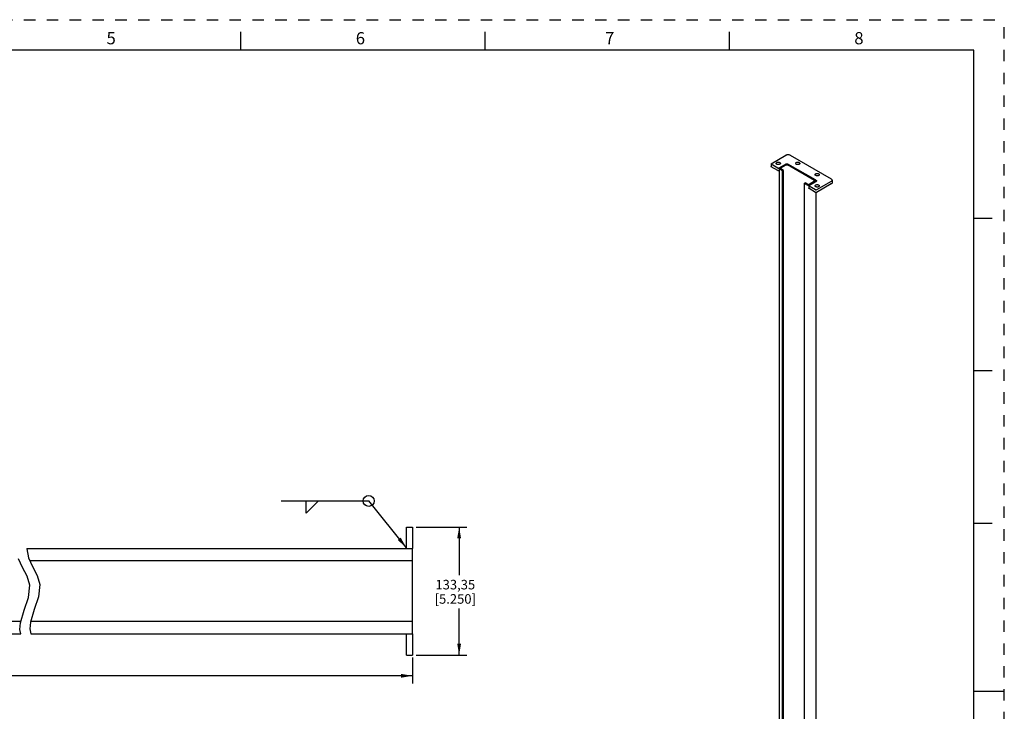
# Paper-space layout '10000398846_2_4' of a CAD drawing. Units: inches. Extents: x 0 to 34, y 0 to 22.
# Drawn here: x 17.9 to 34, y 10.7 to 22 of the extents above; entities that cross this region are included whole.
import ezdxf

# ---------------------------------------------------------------- set-up
doc = ezdxf.new("R2010")
doc.units = ezdxf.units.IN
doc.header["$LTSCALE"] = 1.87
doc.header["$MEASUREMENT"] = 0
doc.linetypes.add('HIDDEN', pattern=[0.2, 0.1, -0.1])
doc.layers.get('0').update_dxf_attribs({"linetype": 'CONTINUOUS'})
doc.layers.add('DEFAULT_2', color=8, linetype='HIDDEN')
doc.styles.get("Standard").update_dxf_attribs({"font": 'txt', "width": 0.8})
doc.styles.add('TEXTSTYLE_2', font='txt')
doc.dimstyles.new('DIMSTYLE_5', dxfattribs={"dimtxt": 0.15625, "dimasz": 0.1875, "dimexe": 0.125, "dimexo": 0.0625, "dimgap": 0.078125, "dimtad": 0, "dimtih": 1, "dimtoh": 1, "dimlfac": 2.5, "dimzin": 0, "dimdsep": 46, "dimtxsty": 'STANDARD', "dimblk": '_FILLED', "dimblk1": '_FILLED', "dimblk2": '_FILLED', "dimcen": 0.09, "dimazin": 0, "dimtfac": 1, "dimtofl": 0, "dimtmove": 0, "dimatfit": 3, "dimldrblk": '_FILLED', "dimfxl": 1, "dimtolj": 1, "dimtzin": 0, "dimarcsym": 0})
doc.dimstyles.get("Standard").update_dxf_attribs({"dimtxt": 0.15625, "dimasz": 0.1875, "dimexe": 0.125, "dimexo": 0.0625, "dimgap": 0.09, "dimtad": 0, "dimtih": 1, "dimtoh": 1, "dimzin": 0, "dimdsep": 46, "dimtxsty": 'STANDARD', "dimblk": '_FILLED', "dimblk1": '_FILLED', "dimblk2": '_FILLED', "dimcen": 0.09, "dimazin": 0, "dimtp": 0.01, "dimtm": 0.01, "dimtfac": 1, "dimtofl": 0, "dimtmove": 0, "dimatfit": 3, "dimldrblk": '_FILLED', "dimfxl": 1, "dimtolj": 1, "dimtzin": 0, "dimarcsym": 0})

# ---------------------------------------------------------------- blocks, each defined once
blk = doc.blocks.new('_FILLED')
at = {"color": 0, "linetype": 'BYBLOCK'}
blk.add_solid([(0, 0), (-1, 0.167), (-1, -0.167)], dxfattribs=at)
blk = doc.blocks.new('*D36')
at = {"color": 2, "linetype": 'CONTINUOUS'}
for p, q in [((2.891, 11.555), (2.891, 11.125)), ((24.312, 11.551), (24.312, 11.125)), ((2.891, 11.25), (13.024, 11.25)), ((24.312, 11.25), (14.18, 11.25))]:
    blk.add_line(p, q, dxfattribs=at)
at = {"color": 2, "linetype": 'CONTINUOUS', "xscale": 0.1875, "yscale": 0.1875, "zscale": 0.1875, "rotation": 180}
blk.add_blockref('_FILLED', (2.891, 11.25), dxfattribs=at)
at = {"color": 2, "linetype": 'CONTINUOUS', "xscale": 0.1875, "yscale": 0.1875, "zscale": 0.1875}
blk.add_blockref('_FILLED', (24.312, 11.25), dxfattribs=at)
at = {"color": 2, "linetype": 'CONTINUOUS', "insert": (13.539, 11.328), "char_height": 0.1562, "width": 1, "attachment_point": 2, "line_spacing_factor": 0.9}
blk.add_mtext('2189,64\\P[86.206]', dxfattribs=at)
blk = doc.blocks.new('*D38')
at = {"color": 2, "linetype": 'CONTINUOUS'}
for p, q in [((24.375, 13.688), (25.201, 13.688)), ((25.076, 13.688), (25.076, 12.9)), ((25.076, 11.588), (25.076, 12.353)), ((24.375, 11.588), (25.201, 11.588))]:
    blk.add_line(p, q, dxfattribs=at)
at = {"color": 2, "linetype": 'CONTINUOUS', "xscale": 0.1875, "yscale": 0.1875, "zscale": 0.1875}
for p, rotation in [((25.076, 13.688), 90), ((25.076, 11.588), 270)]:
    blk.add_blockref('_FILLED', p, dxfattribs=dict(at, rotation=rotation))
at = {"color": 2, "linetype": 'CONTINUOUS', "insert": (25.013, 12.822), "char_height": 0.1562, "width": 0.875, "attachment_point": 2, "line_spacing_factor": 0.9}
blk.add_mtext('133,35\\P[5.250]', dxfattribs=at)
blk = doc.blocks.new('FILLET_BL26', base_point=(22.925, 14.06))
at = {"color": 2, "linetype": 'CONTINUOUS'}
for p, q in [((22.164, 14.116), (23.596, 14.116)), ((22.574, 13.914), (22.776, 14.116)), ((22.574, 13.914), (22.574, 14.115)), ((23.256, 14.116), (23.256, 14.116))]:
    blk.add_line(p, q, dxfattribs=at)
blk.add_circle((23.596, 14.116), 0.09, dxfattribs=at)

psp = doc.layouts.new('10000398846_2_4')

# ---------------------------------------------------------------- linework, layer by layer
at = {"color": 7, "linetype": 'CONTINUOUS'}
for p, q in [((21.5, 21.5), (21.5, 21.8)), ((25.5, 21.5), (25.5, 21.8)), ((29.5, 21.5), (29.5, 21.8)), ((33.5, 21.5), (0.5, 21.5)), ((33.5, 0.5), (33.5, 21.5)), ((30.1852, 19.6398), (30.4242, 19.7778)), ((30.4949, 19.7778), (31.1667, 19.39)), ((30.1817, 19.6349), (30.1817, 19.5941)), ((30.292, 19.5684), (30.1852, 19.63)), ((30.4249, 19.6353), (30.3089, 19.5684)), ((30.3159, 19.5635), (30.3159, 5.4859)), ((30.3712, 19.5226), (30.3269, 19.5482)), ((30.3712, 19.5226), (30.3865, 19.5315)), ((30.3712, 5.4451), (30.3712, 19.5226)), ((30.9104, 19.3746), (30.4588, 19.6353)), ((30.8039, 19.2826), (30.9199, 19.3495)), ((30.9213, 19.3495), (30.9213, 19.3593)), ((30.9237, 19.3524), (30.9215, 19.3506)), ((31.1667, 19.3491), (30.9276, 19.2112)), ((31.1813, 19.3696), (31.1813, 19.3287)), ((30.7247, 19.3185), (30.74, 19.3274)), ((30.7247, 19.3185), (30.7247, 5.241)), ((30.769, 19.293), (30.7247, 19.3185)), ((30.8004, 19.2777), (30.8004, 19.2369)), ((30.9107, 19.2112), (30.8039, 19.2728)), ((30.9213, 5.3128), (30.9213, 19.1684)), ((33.5, 18.75), (33.8, 18.75)), ((33.5, 16.25), (33.8, 16.25)), ((33.5, 13.75), (33.8, 13.75)), ((24.2125, 13.6878), (24.3125, 13.6878)), ((24.2125, 13.3378), (24.2125, 13.6878)), ((18.0029, 13.3378), (18.0003, 13.3318)), ((18.0003, 13.3318), (18.0263, 13.1811)), ((18.0029, 13.3378), (24.3125, 13.3378)), ((24.3125, 13.1378), (24.3125, 13.3378)), ((17.9302, 13.027), (17.8629, 13.1692)), ((18.0263, 13.1811), (18.0936, 13.0388)), ((18.0468, 13.1378), (24.3125, 13.1378)), ((18.0037, 12.8825), (17.9302, 13.027)), ((18.0936, 13.0388), (18.1671, 12.8943)), ((18.1671, 12.8943), (18.2122, 12.7473)), ((18.0488, 12.7354), (18.0037, 12.8825)), ((18.0282, 12.5318), (18.0488, 12.7354)), ((18.2122, 12.7473), (18.1915, 12.5436)), ((17.9555, 12.3245), (18.0282, 12.5318)), ((18.1915, 12.5436), (18.1189, 12.3363)), ((17.8939, 12.1157), (17.9555, 12.3245)), ((18.1189, 12.3363), (18.0573, 12.1275)), ((17.9004, 12.1378), (2.8911, 12.1378)), ((17.8873, 12.0066), (17.8939, 12.1157)), ((18.0573, 12.1275), (18.0507, 12.0184)), ((24.3125, 12.1378), (18.0603, 12.1378)), ((24.3125, 11.9378), (24.3125, 12.1378)), ((2.8911, 11.9378), (17.9017, 11.9378)), ((17.9017, 11.9378), (17.8873, 12.0066)), ((18.0507, 12.0184), (18.0676, 11.9378)), ((18.0676, 11.9378), (24.3125, 11.9378)), ((24.2125, 11.5878), (24.2125, 11.9378)), ((24.2125, 11.5878), (24.3125, 11.5878)), ((33.5, 11), (34, 11))]:
    psp.add_line(p, q, dxfattribs=at)
at = {"color": 3, "linetype": 'CONTINUOUS'}
for p, q in [((30.292, 19.5275), (30.1852, 19.5892)), ((30.3159, 19.5316), (30.3089, 19.5275)), ((30.3422, 19.5699), (30.4307, 19.621)), ((30.3865, 19.5315), (30.3422, 19.557)), ((30.3865, 5.4539), (30.3865, 19.5315)), ((30.8951, 19.3658), (30.453, 19.621)), ((30.8951, 19.3529), (30.8066, 19.3018)), ((30.7843, 19.3018), (30.74, 19.3274)), ((30.9107, 19.1703), (30.8039, 19.232)), ((31.1667, 19.3083), (30.9276, 19.1703)), ((24.3125, 13.6878), (24.3125, 13.3378)), ((24.3125, 12.1378), (24.3125, 13.1378)), ((24.3125, 11.9378), (24.3125, 11.5878))]:
    psp.add_line(p, q, dxfattribs=at)
at = {"color": 7, "linetype": 'CONTINUOUS'}
for centre, radius, start, end in [((30.3431, 19.5506), 0.0324, 119.95044, 124.91927), ((30.8942, 19.3465), 0.0324, 55.08073, 60.04956), ((30.9095, 19.3676), 0.0209, 299.9375, 305.24519), ((30.9188, 19.3593), 0.00806, 0.02898, 8.68229), ((30.7972, 19.3406), 0.0538, 283.46343, 285.58738)]:
    psp.add_arc(centre, radius, start, end, dxfattribs=at)
for points, knots in [([(30.2761, 19.6592), (30.2814, 19.6622), (30.2942, 19.6657), (30.3103, 19.6649), (30.3221, 19.6609), (30.329, 19.6567), (30.3337, 19.6514), (30.3348, 19.6471), (30.3348, 19.6451)], [0, 0, 0, 0, 0.2698732, 0.5613354, 0.6954771, 0.8131496, 0.9128564, 1, 1, 1, 1]), ([(30.4949, 19.7778), (30.4899, 19.7807), (30.4782, 19.7849), (30.4595, 19.7869), (30.4409, 19.7849), (30.4292, 19.7807), (30.4242, 19.7778)], [0, 0, 0, 0, 0.2372248, 0.5, 0.7627752, 1, 1, 1, 1]), ([(30.5943, 19.6592), (30.5996, 19.6622), (30.6124, 19.6657), (30.6284, 19.6649), (30.6403, 19.6609), (30.6472, 19.6567), (30.6518, 19.6514), (30.653, 19.6471), (30.653, 19.6451)], [0, 0, 0, 0, 0.2698732, 0.5613354, 0.6954771, 0.8131496, 0.9128564, 1, 1, 1, 1]), ([(30.1852, 19.6398), (30.1847, 19.6395), (30.183, 19.6384), (30.1817, 19.6364), (30.1817, 19.6349)], [0, 0, 0, 0, 0.2953547, 1, 1, 1, 1]), ([(30.1817, 19.6349), (30.1817, 19.6345), (30.182, 19.6324), (30.1838, 19.6308), (30.1852, 19.63)], [0, 0, 0, 0, 0.2209359, 1, 1, 1, 1]), ([(30.266, 19.6451), (30.266, 19.6478), (30.2684, 19.6538), (30.2733, 19.6575), (30.2761, 19.6592)], [0, 0, 0, 0, 0.449231, 1, 1, 1, 1]), ([(30.3248, 19.6311), (30.3194, 19.628), (30.3067, 19.6246), (30.2906, 19.6254), (30.2788, 19.6293), (30.2719, 19.6335), (30.2672, 19.6388), (30.266, 19.6431), (30.266, 19.6451)], [0, 0, 0, 0, 0.2698732, 0.5613354, 0.6954771, 0.8131496, 0.9128564, 1, 1, 1, 1]), ([(30.3348, 19.6451), (30.3348, 19.6424), (30.3325, 19.6365), (30.3276, 19.6327), (30.3248, 19.6311)], [0, 0, 0, 0, 0.449231, 1, 1, 1, 1]), ([(30.5842, 19.6451), (30.5842, 19.6478), (30.5866, 19.6538), (30.5915, 19.6575), (30.5943, 19.6592)], [0, 0, 0, 0, 0.449231, 1, 1, 1, 1]), ([(30.643, 19.6311), (30.6376, 19.628), (30.6249, 19.6246), (30.6088, 19.6254), (30.597, 19.6293), (30.5901, 19.6335), (30.5854, 19.6388), (30.5842, 19.6431), (30.5842, 19.6451)], [0, 0, 0, 0, 0.2698732, 0.5613354, 0.6954771, 0.8131496, 0.9128564, 1, 1, 1, 1]), ([(30.653, 19.6451), (30.653, 19.6424), (30.6507, 19.6365), (30.6458, 19.6327), (30.643, 19.6311)], [0, 0, 0, 0, 0.449231, 1, 1, 1, 1]), ([(30.9024, 19.4614), (30.9024, 19.4641), (30.9048, 19.4701), (30.9097, 19.4738), (30.9125, 19.4755)], [0, 0, 0, 0, 0.449231, 1, 1, 1, 1]), ([(30.9612, 19.4474), (30.9558, 19.4443), (30.9431, 19.4408), (30.927, 19.4417), (30.9152, 19.4456), (30.9083, 19.4498), (30.9036, 19.4551), (30.9024, 19.4594), (30.9024, 19.4614)], [0, 0, 0, 0, 0.2698732, 0.5613354, 0.6954771, 0.8131496, 0.9128564, 1, 1, 1, 1]), ([(30.9125, 19.4755), (30.9178, 19.4785), (30.9306, 19.482), (30.9466, 19.4812), (30.9585, 19.4772), (30.9654, 19.473), (30.97, 19.4677), (30.9712, 19.4634), (30.9712, 19.4614)], [0, 0, 0, 0, 0.2698732, 0.5613354, 0.6954771, 0.8131496, 0.9128564, 1, 1, 1, 1]), ([(30.9199, 19.3691), (30.9208, 19.3686), (30.9239, 19.3665), (30.9264, 19.3632), (30.9268, 19.3606)], [0, 0, 0, 0, 0.2904552, 1, 1, 1, 1]), ([(30.9269, 19.3593), (30.9269, 19.3587), (30.9266, 19.3561), (30.9251, 19.3538), (30.9237, 19.3524)], [0, 0, 0, 0, 0.2346131, 1, 1, 1, 1]), ([(30.9712, 19.4614), (30.9712, 19.4587), (30.9689, 19.4527), (30.964, 19.449), (30.9612, 19.4474)], [0, 0, 0, 0, 0.449231, 1, 1, 1, 1]), ([(31.1813, 19.3696), (31.1813, 19.3734), (31.1779, 19.3821), (31.1708, 19.3876), (31.1667, 19.39)], [0, 0, 0, 0, 0.4492337, 1, 1, 1, 1]), ([(31.1667, 19.3491), (31.1708, 19.3515), (31.1779, 19.357), (31.1813, 19.3657), (31.1813, 19.3696)], [0, 0, 0, 0, 0.5507663, 1, 1, 1, 1]), ([(30.8039, 19.2826), (30.8034, 19.2823), (30.8017, 19.2812), (30.8004, 19.2791), (30.8004, 19.2777)], [0, 0, 0, 0, 0.2953547, 1, 1, 1, 1]), ([(30.8004, 19.2777), (30.8004, 19.2772), (30.8008, 19.2752), (30.8025, 19.2736), (30.8039, 19.2728)], [0, 0, 0, 0, 0.2209359, 1, 1, 1, 1]), ([(30.9024, 19.2777), (30.9024, 19.2804), (30.9048, 19.2864), (30.9097, 19.2901), (30.9125, 19.2917)], [0, 0, 0, 0, 0.449231, 1, 1, 1, 1]), ([(30.9612, 19.2637), (30.9558, 19.2606), (30.9431, 19.2571), (30.927, 19.258), (30.9152, 19.2619), (30.9083, 19.2661), (30.9036, 19.2714), (30.9024, 19.2757), (30.9024, 19.2777)], [0, 0, 0, 0, 0.2698732, 0.5613354, 0.6954771, 0.8131496, 0.9128564, 1, 1, 1, 1]), ([(30.9125, 19.2917), (30.9178, 19.2948), (30.9306, 19.2983), (30.9466, 19.2974), (30.9585, 19.2935), (30.9654, 19.2893), (30.97, 19.284), (30.9712, 19.2797), (30.9712, 19.2777)], [0, 0, 0, 0, 0.2698732, 0.5613354, 0.6954771, 0.8131496, 0.9128564, 1, 1, 1, 1]), ([(30.9712, 19.2777), (30.9712, 19.275), (30.9689, 19.269), (30.964, 19.2653), (30.9612, 19.2637)], [0, 0, 0, 0, 0.449231, 1, 1, 1, 1])]:
    psp.add_open_spline(points, degree=3, knots=knots, dxfattribs=at)
at = {"color": 3, "linetype": 'CONTINUOUS'}
for points, knots in [([(30.1852, 19.5892), (30.1847, 19.5895), (30.183, 19.5906), (30.1817, 19.5926), (30.1817, 19.5941)], [0, 0, 0, 0, 0.2953547, 1, 1, 1, 1]), ([(30.3376, 19.5635), (30.3376, 19.5641), (30.3378, 19.5653), (30.3384, 19.5664), (30.3388, 19.5669)], [0, 0, 0, 0, 0.4826575, 1, 1, 1, 1]), ([(30.3388, 19.56), (30.3384, 19.5605), (30.3378, 19.5616), (30.3376, 19.5629), (30.3376, 19.5635)], [0, 0, 0, 0, 0.5173425, 1, 1, 1, 1]), ([(30.3388, 19.5669), (30.3392, 19.5675), (30.3403, 19.5686), (30.3415, 19.5695), (30.3422, 19.5699)], [0, 0, 0, 0, 0.4762254, 1, 1, 1, 1]), ([(30.3422, 19.557), (30.3415, 19.5574), (30.3403, 19.5583), (30.3392, 19.5594), (30.3388, 19.56)], [0, 0, 0, 0, 0.5237746, 1, 1, 1, 1]), ([(30.8985, 19.3628), (30.8981, 19.3634), (30.897, 19.3645), (30.8958, 19.3654), (30.8951, 19.3658)], [0, 0, 0, 0, 0.4762254, 1, 1, 1, 1]), ([(30.8951, 19.3529), (30.8958, 19.3533), (30.897, 19.3542), (30.8981, 19.3553), (30.8985, 19.3559)], [0, 0, 0, 0, 0.5237746, 1, 1, 1, 1]), ([(30.8997, 19.3593), (30.8997, 19.3599), (30.8995, 19.3612), (30.8988, 19.3623), (30.8985, 19.3628)], [0, 0, 0, 0, 0.4826575, 1, 1, 1, 1]), ([(30.8985, 19.3559), (30.8988, 19.3564), (30.8995, 19.3575), (30.8997, 19.3587), (30.8997, 19.3593)], [0, 0, 0, 0, 0.5173425, 1, 1, 1, 1]), ([(30.8039, 19.232), (30.8034, 19.2323), (30.8017, 19.2334), (30.8004, 19.2354), (30.8004, 19.2369)], [0, 0, 0, 0, 0.2953547, 1, 1, 1, 1]), ([(30.8014, 19.2999), (30.8024, 19.3001), (30.8041, 19.3006), (30.8058, 19.3014), (30.8066, 19.3018)], [0, 0, 0, 0, 0.5226608, 1, 1, 1, 1]), ([(31.1813, 19.3287), (31.1813, 19.3248), (31.1779, 19.3161), (31.1708, 19.3107), (31.1667, 19.3083)], [0, 0, 0, 0, 0.4492337, 1, 1, 1, 1])]:
    psp.add_open_spline(points, degree=3, knots=knots, dxfattribs=at)
at = {"color": 7, "linetype": 'CONTINUOUS'}
for points in [[(30.292, 19.5684), (30.2945, 19.5669), (30.3004, 19.5658), (30.3064, 19.5669), (30.3089, 19.5684)], [(30.3159, 19.5635), (30.3159, 19.5689), (30.3201, 19.5741), (30.3245, 19.5772)], [(30.3269, 19.5482), (30.3215, 19.5513), (30.3159, 19.5572), (30.3159, 19.5635)], [(30.4154, 19.6298), (30.4233, 19.6344), (30.4328, 19.6362), (30.4419, 19.6362)], [(30.4249, 19.6353), (30.4299, 19.6382), (30.4419, 19.6405), (30.4538, 19.6382), (30.4588, 19.6353)], [(30.4419, 19.6362), (30.4473, 19.6362), (30.4528, 19.6355), (30.4581, 19.634)], [(30.4581, 19.634), (30.4616, 19.633), (30.4651, 19.6317), (30.4683, 19.6298)], [(30.9104, 19.3441), (30.9135, 19.3459), (30.9164, 19.3482), (30.9185, 19.3511)], [(30.9213, 19.3593), (30.9213, 19.3648), (30.9172, 19.37), (30.9128, 19.3731)], [(30.9185, 19.3511), (30.9202, 19.3534), (30.9213, 19.3564), (30.9213, 19.3593)], [(30.769, 19.293), (30.7768, 19.2884), (30.7864, 19.2866), (30.7954, 19.2866)], [(30.7954, 19.2866), (30.8002, 19.2866), (30.8051, 19.2872), (30.8097, 19.2883)], [(30.8117, 19.2888), (30.8152, 19.2898), (30.8187, 19.2911), (30.8219, 19.293)], [(30.9107, 19.2112), (30.9132, 19.2097), (30.9192, 19.2086), (30.9251, 19.2097), (30.9276, 19.2112)]]:
    psp.add_open_spline(points, degree=3, dxfattribs=at)
at = {"color": 3, "linetype": 'CONTINUOUS'}
for points in [[(30.3089, 19.5275), (30.3064, 19.5261), (30.3004, 19.5249), (30.2945, 19.5261), (30.292, 19.5275)], [(30.4307, 19.621), (30.4372, 19.6247), (30.4466, 19.6247), (30.453, 19.621)], [(30.7843, 19.3018), (30.7893, 19.2989), (30.7958, 19.2985), (30.8014, 19.2999)], [(30.9276, 19.1703), (30.9251, 19.1689), (30.9192, 19.1677), (30.9132, 19.1689), (30.9107, 19.1703)]]:
    psp.add_open_spline(points, degree=3, dxfattribs=at)
at = {"layer": 'DEFAULT_2', "color": 8, "linetype": 'HIDDEN'}
for p in [(0, 22), (34, 0)]:
    psp.add_line(p, (34, 22), dxfattribs=at)

# ---------------------------------------------------------------- block references
at = {"color": 2, "linetype": 'CONTINUOUS'}
psp.add_blockref('FILLET_BL26', (22.9249, 14.0596), dxfattribs=at)

# ---------------------------------------------------------------- texts
at = {"color": 2, "linetype": 'CONTINUOUS', "char_height": 0.2, "width": 0.275, "attachment_point": 2, "line_spacing_factor": 0.9, "style": 'TEXTSTYLE_2'}
for s, insert in [('5', (19.38, 21.7963)), ('6', (23.46, 21.7963)), ('7', (27.54, 21.7963)), ('8', (31.62, 21.7963))]:
    psp.add_mtext(s, dxfattribs=dict(at, insert=insert))

# ---------------------------------------------------------------- dimensions: what is measured, and where the dimension line sits
at = {"color": 2, "linetype": 'CONTINUOUS'}
for base, p1, p2, angle, picture, middle in [((25.0759, 13.6878), (24.3125, 11.5878), (24.3125, 13.6878), 90, '*D38', (25.0759, 12.6264)), ((2.8911, 11.25), (24.3125, 11.6136), (2.8911, 11.6173), 180, '*D36', (13.6018, 11.1328))]:
    dim = psp.add_linear_dim(base=base, p1=p1, p2=p2, angle=angle, text='<>\\P[]', dimstyle='DIMSTYLE_5', dxfattribs=at)
    dim.commit()
    dim.dimension.update_dxf_attribs({"geometry": picture, "text_midpoint": middle, "dimtype": 160})

# ---------------------------------------------------------------- leaders
psp.add_leader([(24.2125, 13.3477), (23.5955, 14.1157)], dimstyle='STANDARD', override={"dimtad": 0}, dxfattribs=at)

doc.saveas('drawing.dxf')
